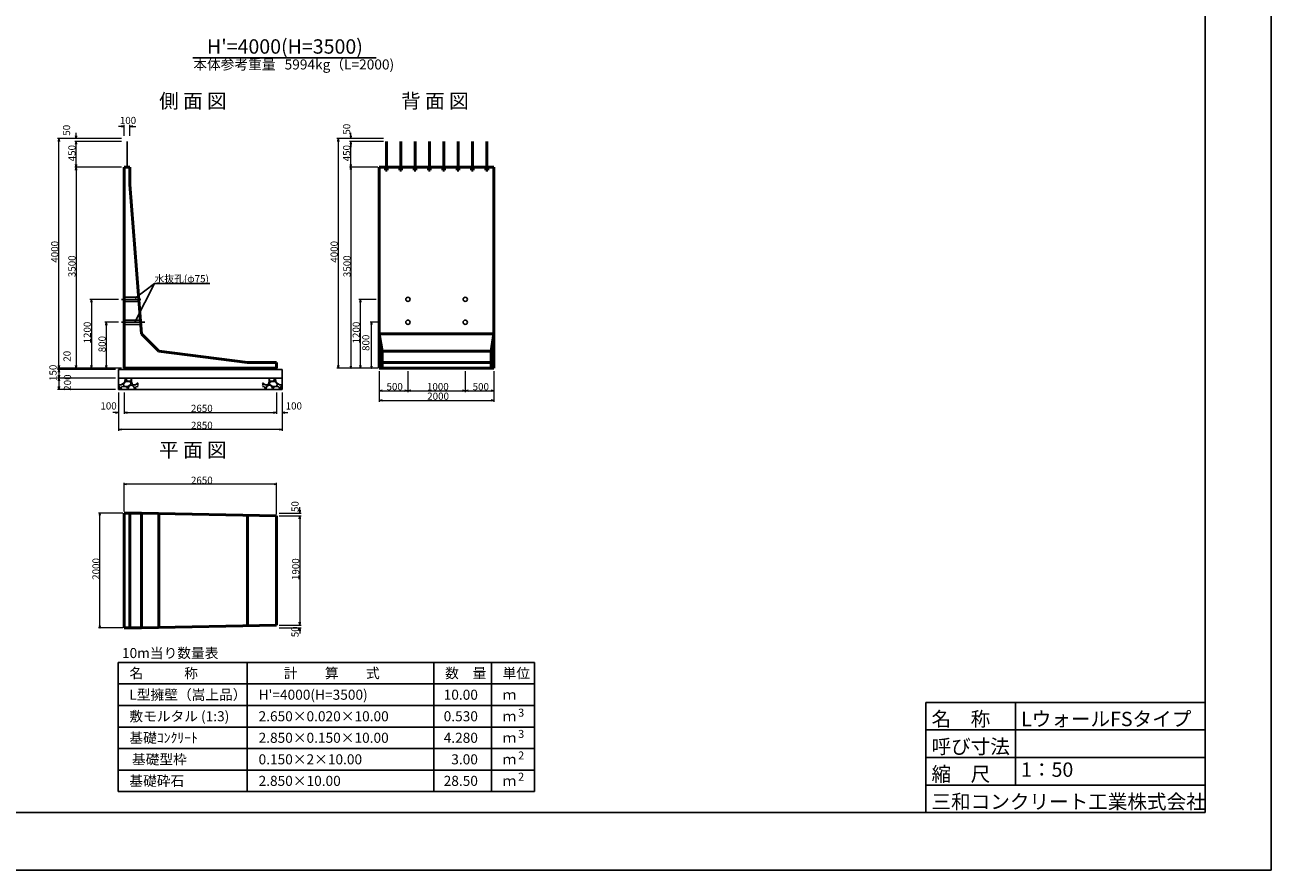
# Model space of a CAD drawing. Extents: x 157543 to 158384, y 1044 to 1638.
# Drawn here: x 157950 to 158384, y 1044 to 1339 of the extents above; entities that cross this region are included whole.
import ezdxf
from ezdxf.enums import TextEntityAlignment as Align

# ---------------------------------------------------------------- set-up
doc = ezdxf.new("R2010")
doc.units = 0
doc.header["$LTSCALE"] = 100
doc.header["$MEASUREMENT"] = 0
doc.layers.get('0').update_dxf_attribs({"linetype": 'CONTINUOUS'})
doc.layers.get('DEFPOINTS').update_dxf_attribs({"color": 8, "linetype": 'CONTINUOUS'})
for name, color, linetype in [('D-MTR-FRAM（材料表図枠）', 7, 'CONTINUOUS'), ('D-MTR-TXT(文字列）', 7, 'CONTINUOUS'), ('D-MTR（材料表タイトル）', 7, 'CONTINUOUS'), ('D-TTL(外枠）', 2, 'CONTINUOUS'), ('D-TTL-TXT（文字）', 7, 'CONTINUOUS')]:
    doc.layers.add(name, color=color, linetype=linetype)
for name, color, linetype, lineweight in [('D-STR-DIM（寸法）', 7, 'CONTINUOUS', 25), ('D-STR-HTXT（旗揚げ）', 7, 'CONTINUOUS', 25), ('D-STR-STR1（構造物）', 6, 'CONTINUOUS', 25), ('D-STR-STRn（構造物）', 7, 'CONTINUOUS', 25), ('D-STR-TXT（文字）', 7, 'CONTINUOUS', 25), ('D-STR（構造物外形線）', 1, 'CONTINUOUS', 50)]:
    doc.layers.add(name, color=color, linetype=linetype, lineweight=lineweight)
doc.styles.add('ＭＳ ゴシック', font='txt')
doc.styles.add('ＭＳゴシック', font='txt')

msp = doc.modelspace()

# ---------------------------------------------------------------- linework, layer by layer
at = {"color": 0, "linetype": 'Continuous', "ltscale": 10}
for p, q in [((157983.24, 1303.56), (157984.24, 1303.4)), ((157984.24, 1303.4), (157983.24, 1303.23)), ((157984.24, 1303.4), (157983.24, 1303.4)), ((157986.24, 1303.4), (157987.24, 1303.56)), ((157987.24, 1303.23), (157986.24, 1303.4)), ((157986.24, 1303.4), (157987.24, 1303.4)), ((157961.32, 1298.15), (157961.48, 1299.15)), ((157961.48, 1299.15), (157961.65, 1298.15)), ((157961.48, 1299.15), (157961.48, 1298.15)), ((157967.48, 1299.15), (157967.31, 1300.15)), ((157967.31, 1297.15), (157967.48, 1298.15)), ((157967.64, 1300.15), (157967.48, 1299.15)), ((157967.48, 1299.15), (157967.48, 1300.15)), ((157967.48, 1298.15), (157967.48, 1297.15)), ((157967.48, 1298.15), (157967.64, 1297.15)), ((158058.65, 1298.15), (158058.81, 1299.15)), ((158058.81, 1299.15), (158058.98, 1298.15)), ((158058.81, 1299.15), (158058.81, 1298.15)), ((158063.18, 1299.15), (158063.01, 1300.15)), ((158063.01, 1297.15), (158063.18, 1298.15)), ((158063.34, 1300.15), (158063.18, 1299.15)), ((158063.18, 1299.15), (158063.18, 1300.15)), ((158063.18, 1298.15), (158063.34, 1297.15)), ((158063.18, 1298.15), (158063.18, 1297.15)), ((157967.48, 1289.15), (157967.31, 1290.15)), ((157967.64, 1290.15), (157967.48, 1289.15)), ((157967.48, 1289.15), (157967.48, 1290.15)), ((158063.18, 1289.15), (158063.01, 1290.15)), ((158063.34, 1290.15), (158063.18, 1289.15)), ((158063.18, 1289.15), (158063.18, 1290.15)), ((157967.31, 1288.15), (157967.48, 1289.15)), ((157967.48, 1289.15), (157967.64, 1288.15)), ((157967.48, 1289.15), (157967.48, 1288.15)), ((157972.66, 1242.15), (157972.82, 1243.15)), ((157972.82, 1243.15), (157972.99, 1242.15)), ((157972.82, 1243.15), (157972.82, 1242.15)), ((158066.32, 1242.15), (158066.49, 1243.15)), ((158066.49, 1243.15), (158066.65, 1242.15)), ((158066.49, 1243.15), (158066.49, 1242.15)), ((157977.81, 1234.15), (157977.98, 1235.15)), ((157977.98, 1235.15), (157978.15, 1234.15)), ((157977.98, 1235.15), (157977.98, 1234.15)), ((157961.48, 1219.15), (157961.32, 1220.15)), ((157961.48, 1219.15), (157961.48, 1220.15)), ((157961.65, 1220.15), (157961.48, 1219.15)), ((157967.48, 1219.15), (157967.31, 1220.15)), ((157967.64, 1220.15), (157967.48, 1219.15)), ((157967.48, 1219.15), (157967.48, 1220.15)), ((157972.82, 1219.15), (157972.66, 1220.15)), ((157972.99, 1220.15), (157972.82, 1219.15)), ((157972.82, 1219.15), (157972.82, 1220.15)), ((157977.98, 1219.15), (157977.81, 1220.15)), ((157978.15, 1220.15), (157977.98, 1219.15)), ((157977.98, 1219.15), (157977.98, 1220.15)), ((158058.81, 1219.15), (158058.65, 1220.15)), ((158058.98, 1220.15), (158058.81, 1219.15)), ((158058.81, 1219.15), (158058.81, 1220.15)), ((158066.49, 1219.15), (158066.32, 1220.15)), ((158066.65, 1220.15), (158066.49, 1219.15)), ((158066.49, 1219.15), (158066.49, 1220.15)), ((157961.32, 1217.75), (157961.48, 1218.75)), ((157961.48, 1215.75), (157961.32, 1216.75)), ((157961.32, 1214.75), (157961.48, 1215.75)), ((157961.48, 1218.75), (157961.48, 1217.75)), ((157961.48, 1218.75), (157961.65, 1217.75)), ((157961.65, 1216.75), (157961.48, 1215.75)), ((157961.48, 1215.75), (157961.48, 1216.75)), ((157961.48, 1215.75), (157961.65, 1214.75)), ((157961.48, 1215.75), (157961.48, 1214.75)), ((157961.48, 1211.75), (157961.32, 1212.75)), ((157961.65, 1212.75), (157961.48, 1211.75)), ((157961.48, 1211.75), (157961.48, 1212.75)), ((158073.04, 1211.29), (158074.04, 1211.46)), ((158074.04, 1211.13), (158073.04, 1211.29)), ((158073.04, 1211.29), (158074.04, 1211.29)), ((158082.04, 1211.46), (158083.04, 1211.29)), ((158083.04, 1211.29), (158082.04, 1211.13)), ((158083.04, 1211.29), (158082.04, 1211.29)), ((158083.04, 1211.29), (158084.04, 1211.46)), ((158084.04, 1211.13), (158083.04, 1211.29)), ((158083.04, 1211.29), (158084.04, 1211.29)), ((158102.04, 1211.46), (158103.04, 1211.29)), ((158103.04, 1211.29), (158102.04, 1211.13)), ((158103.04, 1211.29), (158102.04, 1211.29)), ((158103.04, 1211.29), (158104.04, 1211.46)), ((158104.04, 1211.13), (158103.04, 1211.29)), ((158103.04, 1211.29), (158104.04, 1211.29)), ((158112.04, 1211.46), (158113.04, 1211.29)), ((158113.04, 1211.29), (158112.04, 1211.13)), ((158113.04, 1211.29), (158112.04, 1211.29)), ((158073.04, 1207.97), (158074.04, 1208.14)), ((158074.04, 1207.81), (158073.04, 1207.97)), ((158073.04, 1207.97), (158074.04, 1207.97)), ((158112.04, 1208.14), (158113.04, 1207.97)), ((158113.04, 1207.97), (158112.04, 1207.81)), ((158113.04, 1207.97), (158112.04, 1207.97)), ((157981.24, 1203.89), (157982.24, 1203.73)), ((157982.24, 1203.73), (157981.24, 1203.56)), ((157982.24, 1203.73), (157981.24, 1203.73)), ((157984.24, 1203.73), (157985.24, 1203.89)), ((157984.24, 1203.73), (157985.24, 1203.73)), ((157985.24, 1203.56), (157984.24, 1203.73)), ((158036.24, 1203.89), (158037.24, 1203.73)), ((158037.24, 1203.73), (158036.24, 1203.56)), ((158037.24, 1203.73), (158036.24, 1203.73)), ((158039.24, 1203.73), (158040.24, 1203.89)), ((158040.24, 1203.56), (158039.24, 1203.73)), ((158039.24, 1203.73), (158040.24, 1203.73)), ((157982.24, 1197.82), (157983.24, 1197.99)), ((157983.24, 1197.65), (157982.24, 1197.82)), ((157982.24, 1197.82), (157983.24, 1197.82)), ((158038.24, 1197.99), (158039.24, 1197.82)), ((158039.24, 1197.82), (158038.24, 1197.65)), ((158039.24, 1197.82), (158038.24, 1197.82)), ((158045.4, 1168.73), (158045.23, 1169.73)), ((158045.23, 1166.73), (158045.4, 1167.73)), ((158045.56, 1169.73), (158045.4, 1168.73)), ((158045.4, 1168.73), (158045.4, 1169.73)), ((158045.4, 1167.73), (158045.56, 1166.73)), ((158045.4, 1167.73), (158045.4, 1166.73)), ((158045.4, 1129.73), (158045.23, 1130.73)), ((158045.23, 1127.73), (158045.4, 1128.73)), ((158045.4, 1129.73), (158045.4, 1130.73)), ((158045.56, 1130.73), (158045.4, 1129.73)), ((158045.4, 1128.73), (158045.56, 1127.73)), ((158045.4, 1128.73), (158045.4, 1127.73))]:
    msp.add_line(p, q, dxfattribs=at)
at = {"color": 0, "linetype": 'Continuous', "lineweight": -2}
for points in [[(158063.05, 1288.4), (158063.18, 1289.15), (158063.3, 1288.4)], [(158070.23, 1234.4), (158070.35, 1235.15), (158070.48, 1234.4)], [(158063.3, 1219.9), (158063.18, 1219.15), (158063.05, 1219.9)], [(158070.48, 1219.9), (158070.35, 1219.15), (158070.23, 1219.9)], [(157984.99, 1178.66), (157984.24, 1178.78), (157984.99, 1178.91)], [(158036.49, 1178.91), (158037.24, 1178.78), (158036.49, 1178.66)], [(157975.64, 1167.98), (157975.76, 1168.73), (157975.89, 1167.98)], [(157975.89, 1129.48), (157975.76, 1128.73), (157975.64, 1129.48)]]:
    msp.add_lwpolyline(points, dxfattribs=at)
for points in [[(158063.18, 1289.15), (158063.18, 1289.05)], [(158070.35, 1235.15), (158070.35, 1235.05)], [(158063.18, 1219.15), (158063.18, 1219.25)], [(158070.35, 1219.15), (158070.35, 1219.25)], [(157984.24, 1178.78), (157984.34, 1178.78)], [(158037.24, 1178.78), (158037.14, 1178.78)], [(157975.76, 1168.73), (157975.76, 1168.63)], [(157975.76, 1128.73), (157975.76, 1128.83)]]:
    msp.add_lwpolyline(points)
at = {"layer": 'D-MTR-FRAM（材料表図枠）', "color": 2, "linetype": 'Continuous'}
for p, q in [((157982.12, 1116.7), (158127.12, 1116.7)), ((157982.12, 1071.7), (157982.12, 1116.7)), ((158027.12, 1071.7), (158027.12, 1116.7)), ((158092.12, 1071.7), (158092.12, 1116.7)), ((158112.12, 1071.7), (158112.12, 1116.7)), ((158127.12, 1071.7), (158127.12, 1116.7)), ((157982.12, 1109.2), (158127.12, 1109.2)), ((157982.12, 1101.7), (158127.12, 1101.7)), ((157982.12, 1094.2), (158127.12, 1094.2)), ((157982.12, 1086.7), (158127.12, 1086.7)), ((157982.12, 1079.2), (158127.12, 1079.2)), ((157982.12, 1071.7), (158127.12, 1071.7))]:
    msp.add_line(p, q, dxfattribs=at)
at = {"layer": 'D-STR-DIM（寸法）', "color": 7, "linetype": 'Continuous', "lineweight": 5}
for p, q in [((157983.24, 1303.4), (157982.24, 1303.4)), ((157984.24, 1300.15), (157984.24, 1303.9)), ((157986.24, 1300.15), (157986.24, 1303.9)), ((157987.24, 1303.4), (157988.24, 1303.4)), ((157983.24, 1299.15), (157960.98, 1299.15)), ((157961.48, 1220.15), (157961.48, 1298.15)), ((158074.54, 1299.15), (158058.31, 1299.15)), ((158058.81, 1298.15), (158058.81, 1220.15)), ((158074.54, 1298.15), (158062.68, 1298.15)), ((158063.18, 1290.15), (158063.18, 1297.15)), ((157983.24, 1289.15), (157966.98, 1289.15)), ((157967.48, 1288.15), (157967.48, 1220.15)), ((158072.04, 1289.15), (158062.68, 1289.15)), ((157982.24, 1243.15), (157972.32, 1243.15)), ((157972.82, 1242.15), (157972.82, 1220.15)), ((158072.04, 1243.15), (158065.99, 1243.15)), ((158066.49, 1220.15), (158066.49, 1242.15)), ((157982.24, 1235.15), (157977.48, 1235.15)), ((157977.98, 1234.15), (157977.98, 1220.15)), ((157983.24, 1219.15), (157960.98, 1219.15)), ((157983.24, 1219.15), (157972.32, 1219.15)), ((158072.04, 1219.15), (158058.31, 1219.15)), ((158073.04, 1218.15), (158073.04, 1207.47)), ((158083.04, 1218.15), (158083.04, 1210.79)), ((158103.04, 1218.15), (158103.04, 1210.79)), ((158113.04, 1218.15), (158113.04, 1207.47)), ((158074.04, 1211.29), (158082.04, 1211.29)), ((158084.04, 1211.29), (158102.04, 1211.29)), ((158104.04, 1211.29), (158112.04, 1211.29)), ((158074.04, 1207.97), (158112.04, 1207.97)), ((158038.24, 1168.73), (158045.9, 1168.73)), ((158038.24, 1167.73), (158045.9, 1167.73)), ((158045.4, 1169.73), (158045.4, 1170.73)), ((158045.4, 1166.73), (158045.4, 1130.73)), ((158038.24, 1129.73), (158045.9, 1129.73)), ((158038.24, 1128.73), (158045.9, 1128.73)), ((158045.4, 1127.73), (158045.4, 1126.73))]:
    msp.add_line(p, q, dxfattribs=at)
at = {"layer": 'D-STR-DIM（寸法）', "color": 7, "linetype": 'Continuous', "lineweight": 5, "ltscale": 100}
for p, q in [((157983.24, 1299.15), (157966.98, 1299.15)), ((157983.24, 1298.15), (157966.98, 1298.15)), ((157967.48, 1300.15), (157967.48, 1301.15)), ((158074.54, 1299.15), (158062.68, 1299.15)), ((158074.54, 1298.15), (158062.68, 1298.15)), ((158063.18, 1300.15), (158063.18, 1301.15)), ((157967.48, 1290.15), (157967.48, 1297.15)), ((158063.18, 1297.15), (158063.18, 1296.15)), ((157983.24, 1289.15), (157966.98, 1289.15)), ((157961.48, 1220.15), (157961.48, 1221.15)), ((157983.24, 1219.15), (157960.98, 1219.15)), ((157981.24, 1218.75), (157960.98, 1218.75)), ((157981.24, 1215.75), (157960.98, 1215.75)), ((157961.48, 1217.75), (157961.48, 1216.75)), ((157981.24, 1211.75), (157960.98, 1211.75)), ((157961.48, 1214.75), (157961.48, 1212.75)), ((157982.24, 1210.75), (157982.24, 1197.32)), ((157984.24, 1210.75), (157984.24, 1203.23)), ((158037.24, 1210.75), (158037.24, 1203.23)), ((158039.24, 1210.75), (158039.24, 1197.32)), ((157981.24, 1203.73), (157980.24, 1203.73)), ((157985.24, 1203.73), (158036.24, 1203.73)), ((158040.24, 1203.73), (158041.24, 1203.73)), ((158038.24, 1197.82), (157983.24, 1197.82))]:
    msp.add_line(p, q, dxfattribs=at)
at = {"layer": 'D-STR-DIM（寸法）', "color": 7, "linetype": 'Continuous', "lineweight": 0, "ltscale": 100}
for p, q in [((158072.54, 1289.15), (158062.68, 1289.15)), ((158063.18, 1289.05), (158063.18, 1219.25)), ((158072.54, 1235.15), (158069.85, 1235.15)), ((158070.35, 1219.25), (158070.35, 1235.05)), ((158072.54, 1219.15), (158062.68, 1219.15)), ((157983.74, 1168.73), (157975.26, 1168.73)), ((157975.76, 1128.83), (157975.76, 1168.63)), ((157983.74, 1128.73), (157975.26, 1128.73))]:
    msp.add_line(p, q, dxfattribs=at)
at = {"layer": 'D-STR-HTXT（旗揚げ）', "color": 7, "linetype": 'Continuous', "ltscale": 100}
msp.add_line((158008.16, 1327.26), (158071.94, 1327.26), dxfattribs=at)
at = {"layer": 'D-STR-HTXT（旗揚げ）', "linetype": 'Continuous', "ltscale": 10}
for p in [(157988.01, 1243.53), (157988.01, 1235.47), (158014.02, 1248.65)]:
    msp.add_line(p, (157994.73, 1248.65), dxfattribs=at)
at = {"layer": 'D-STR-HTXT（旗揚げ）', "color": 7, "linetype": 'Continuous', "lineweight": 0}
for p, q in [((157984.24, 1169.23), (157984.24, 1179.28)), ((158037.14, 1178.78), (157984.34, 1178.78)), ((158037.24, 1168.3), (158037.24, 1179.28))]:
    msp.add_line(p, q, dxfattribs=at)
at = {"layer": 'D-STR-STR1（構造物）', "color": 4}
msp.add_line((157985.24, 1289.15), (157985.24, 1298.15), dxfattribs=at)
at = {"layer": 'D-STR-STR1（構造物）', "color": 7, "linetype": 'Continuous'}
for centre in [(158083.04, 1243.15), (158103.04, 1243.15), (158083.04, 1235.15), (158103.04, 1235.15)]:
    msp.add_circle(centre, 0.75, dxfattribs=at)
at = {"layer": 'D-STR-STRn（構造物）', "color": 7, "linetype": 'Continuous'}
for p, q in [((157983.24, 1243.15), (157990.03, 1243.15)), ((157984.24, 1243.9), (157989.26, 1243.9)), ((157984.24, 1242.4), (157989.37, 1242.4)), ((157983.24, 1235.15), (157991.42, 1235.15)), ((157984.24, 1235.9), (157989.87, 1235.9)), ((157984.24, 1234.4), (157989.99, 1234.4)), ((157982.24, 1211.75), (157982.24, 1218.75)), ((157982.24, 1218.75), (158039.24, 1218.75)), ((157982.24, 1215.75), (158039.24, 1215.75)), ((157984.24, 1219.15), (157984.24, 1218.75)), ((158037.24, 1219.15), (158037.24, 1218.75)), ((158039.24, 1211.75), (158039.24, 1218.75)), ((157982.24, 1211.75), (158039.24, 1211.75))]:
    msp.add_line(p, q, dxfattribs=at)
at = {"layer": 'D-STR-STRn（構造物）', "color": 7, "linetype": 'Continuous', "ltscale": 100}
for p, q in [((157984.28, 1214.22), (157984.68, 1215.47)), ((157984.68, 1215.47), (157984.51, 1215.75)), ((157985.21, 1215.75), (157984.83, 1215.37)), ((157984.83, 1215.37), (157985.23, 1214.77)), ((157986.33, 1215.72), (157986.15, 1215.75)), ((157986.73, 1215.37), (157986.33, 1215.72)), ((157986.78, 1215.42), (157986.73, 1214.37)), ((157986.73, 1215.07), (157986.73, 1215.37)), ((157987.14, 1215.75), (157986.78, 1215.42)), ((158034.34, 1215.75), (158034.7, 1215.42)), ((158034.7, 1215.42), (158034.75, 1214.37)), ((158034.75, 1215.37), (158035.15, 1215.72)), ((158034.75, 1215.07), (158034.75, 1215.37)), ((158035.15, 1215.72), (158035.32, 1215.75)), ((158036.65, 1215.37), (158036.25, 1214.77)), ((158036.27, 1215.75), (158036.65, 1215.37)), ((158036.8, 1215.47), (158036.97, 1215.75)), ((158037.2, 1214.22), (158036.8, 1215.47)), ((157982.24, 1213.41), (157983.18, 1213.37)), ((157982.24, 1213.03), (157982.53, 1212.92)), ((157982.53, 1212.92), (157982.83, 1212.27)), ((157982.64, 1211.75), (157982.83, 1212.27)), ((157983.18, 1213.38), (157984.28, 1214.23)), ((157983.18, 1212.27), (157983.33, 1212.67)), ((157983.66, 1211.75), (157983.18, 1212.27)), ((157984.28, 1212.77), (157983.33, 1212.67)), ((157983.83, 1213.52), (157984.73, 1214.52)), ((157984.18, 1212.92), (157983.83, 1213.52)), ((157985.43, 1212.83), (157984.18, 1212.93)), ((157985.28, 1212.52), (157984.28, 1212.77)), ((157984.88, 1211.77), (157984.6, 1211.75)), ((157984.73, 1214.52), (157986.03, 1214.52)), ((157985.33, 1212.27), (157984.88, 1211.77)), ((157985.23, 1214.77), (157986.48, 1214.62)), ((157985.33, 1212.27), (157985.28, 1212.52)), ((157986.48, 1213.36), (157985.43, 1212.81)), ((157985.58, 1212.27), (157985.8, 1211.75)), ((157985.63, 1212.27), (157985.93, 1212.97)), ((157985.93, 1212.97), (157986.73, 1213.22)), ((157986.03, 1214.52), (157986.68, 1214.07)), ((157986.47, 1214.62), (157986.72, 1215.07)), ((157986.68, 1214.07), (157986.48, 1213.37)), ((157986.73, 1214.37), (157987.13, 1213.42)), ((157986.73, 1213.22), (157987.53, 1212.92)), ((157987.13, 1213.42), (157988.18, 1213.37)), ((157987.53, 1212.92), (157987.83, 1212.27)), ((157987.64, 1211.75), (157987.83, 1212.27)), ((157988.18, 1213.38), (157989.08, 1214.08)), ((157988.18, 1212.27), (157988.33, 1212.67)), ((157988.66, 1211.75), (157988.18, 1212.27)), ((157989.08, 1212.74), (157988.33, 1212.67)), ((157988.83, 1213.52), (157989.08, 1213.79)), ((157989.08, 1213.09), (157988.83, 1213.52)), ((158033.3, 1213.38), (158032.4, 1214.08)), ((158032.65, 1213.52), (158032.4, 1213.79)), ((158032.4, 1213.09), (158032.65, 1213.52)), ((158032.4, 1212.74), (158033.15, 1212.67)), ((158032.82, 1211.75), (158033.3, 1212.27)), ((158033.3, 1212.27), (158033.15, 1212.67)), ((158034.35, 1213.42), (158033.3, 1213.37)), ((158033.95, 1212.92), (158033.65, 1212.27)), ((158033.83, 1211.75), (158033.65, 1212.27)), ((158034.75, 1213.22), (158033.95, 1212.92)), ((158034.75, 1214.37), (158034.35, 1213.42)), ((158035, 1214.62), (158034.75, 1215.07)), ((158035.55, 1212.97), (158034.75, 1213.22)), ((158035.45, 1214.52), (158034.8, 1214.07)), ((158034.8, 1214.07), (158035, 1213.37)), ((158034.99, 1213.36), (158036.04, 1212.81)), ((158036.25, 1214.77), (158035, 1214.62)), ((158036.75, 1214.52), (158035.45, 1214.52)), ((158035.85, 1212.27), (158035.55, 1212.97)), ((158035.9, 1212.27), (158035.67, 1211.75)), ((158036.05, 1212.83), (158037.3, 1212.93)), ((158036.15, 1212.27), (158036.2, 1212.52)), ((158036.15, 1212.27), (158036.6, 1211.77)), ((158036.2, 1212.52), (158037.2, 1212.77)), ((158036.6, 1211.77), (158036.88, 1211.75)), ((158037.65, 1213.52), (158036.75, 1214.52)), ((158038.3, 1213.38), (158037.2, 1214.23)), ((158037.2, 1212.77), (158038.15, 1212.67)), ((158037.3, 1212.92), (158037.65, 1213.52)), ((158037.82, 1211.75), (158038.3, 1212.27)), ((158038.3, 1212.27), (158038.15, 1212.67)), ((158039.24, 1213.41), (158038.3, 1213.37)), ((158038.95, 1212.92), (158038.65, 1212.27)), ((158038.83, 1211.75), (158038.65, 1212.27)), ((158039.24, 1213.03), (158038.95, 1212.92))]:
    msp.add_line(p, q, dxfattribs=at)
at = {"layer": 'D-STR（構造物外形線）', "color": 4, "linetype": 'Continuous'}
for p, q in [((158075.54, 1289.15), (158075.54, 1298.15)), ((158080.54, 1289.15), (158080.54, 1298.15)), ((158085.54, 1289.15), (158085.54, 1298.15)), ((158090.54, 1289.15), (158090.54, 1298.15)), ((158095.54, 1289.15), (158095.54, 1298.15)), ((158100.54, 1289.15), (158100.54, 1298.15)), ((158105.54, 1289.15), (158105.54, 1298.15)), ((158110.54, 1289.15), (158110.54, 1298.15))]:
    msp.add_line(p, q, dxfattribs=at)
at = {"layer": 'D-STR（構造物外形線）', "color": 1, "linetype": 'Continuous', "ltscale": 10}
for p, q in [((157984.24, 1289.15), (157986.24, 1289.15)), ((157984.24, 1219.15), (157984.24, 1289.15)), ((157986.24, 1289.15), (157986.24, 1283.15)), ((157986.24, 1283.15), (157990.24, 1231.15)), ((157990.24, 1231.15), (157996.24, 1225.15)), ((157996.24, 1225.15), (158027.14, 1221.15)), ((158037.24, 1221.15), (158027.14, 1221.15)), ((158037.24, 1219.15), (158037.24, 1221.15)), ((157984.24, 1219.15), (158037.24, 1219.15))]:
    msp.add_line(p, q, dxfattribs=at)
at = {"layer": 'D-STR（構造物外形線）', "color": 1, "linetype": 'Continuous'}
for p, q in [((158073.04, 1289.15), (158073.04, 1219.15)), ((158073.04, 1289.15), (158113.04, 1289.15)), ((158075.24, 1288.15), (158075.24, 1289.15)), ((158075.24, 1288.15), (158075.84, 1288.15)), ((158075.84, 1288.15), (158075.84, 1289.15)), ((158080.24, 1288.15), (158080.24, 1289.15)), ((158080.24, 1288.15), (158080.84, 1288.15)), ((158080.84, 1288.15), (158080.84, 1289.15)), ((158085.24, 1288.15), (158085.24, 1289.15)), ((158085.24, 1288.15), (158085.84, 1288.15)), ((158085.84, 1288.15), (158085.84, 1289.15)), ((158090.24, 1288.15), (158090.24, 1289.15)), ((158090.24, 1288.15), (158090.84, 1288.15)), ((158090.84, 1288.15), (158090.84, 1289.15)), ((158095.24, 1288.15), (158095.24, 1289.15)), ((158095.24, 1288.15), (158095.84, 1288.15)), ((158095.84, 1288.15), (158095.84, 1289.15)), ((158100.24, 1288.15), (158100.24, 1289.15)), ((158100.24, 1288.15), (158100.84, 1288.15)), ((158100.84, 1288.15), (158100.84, 1289.15)), ((158105.24, 1288.15), (158105.24, 1289.15)), ((158105.24, 1288.15), (158105.84, 1288.15)), ((158105.84, 1288.15), (158105.84, 1289.15)), ((158110.24, 1288.15), (158110.24, 1289.15)), ((158110.24, 1288.15), (158110.84, 1288.15)), ((158110.84, 1288.15), (158110.84, 1289.15)), ((158113.04, 1289.15), (158113.04, 1219.15)), ((158073.04, 1231.15), (158113.04, 1231.15)), ((158073.04, 1231.15), (158074.04, 1225.15)), ((158113.04, 1231.15), (158112.04, 1225.15)), ((158074.04, 1225.15), (158112.04, 1225.15)), ((158074.04, 1219.15), (158074.04, 1225.15)), ((158112.04, 1219.15), (158112.04, 1225.15)), ((158074.04, 1221.15), (158112.04, 1221.15)), ((158073.04, 1219.15), (158113.04, 1219.15)), ((157984.24, 1168.73), (157984.24, 1128.73)), ((157984.24, 1168.73), (157990.24, 1168.73)), ((157986.24, 1168.73), (157986.24, 1128.73)), ((157990.24, 1168.73), (158037.24, 1167.73)), ((158037.24, 1167.73), (158037.24, 1129.73)), ((157984.24, 1128.73), (157990.24, 1128.73)), ((157990.24, 1128.73), (158037.24, 1129.73))]:
    msp.add_line(p, q, dxfattribs=at)
at = {"layer": 'D-STR（構造物外形線）', "color": 1, "linetype": 'Continuous', "ltscale": 500}
for p, q in [((157990.24, 1168.57), (157990.24, 1128.89)), ((157996.24, 1168.61), (157996.24, 1128.86)), ((158027.14, 1167.95), (158027.14, 1129.52))]:
    msp.add_line(p, q, dxfattribs=at)
at = {"layer": 'D-TTL(外枠）', "linetype": 'Continuous'}
for p, q in [((158360.71, 1618.38), (158360.71, 1064.38)), ((158360.71, 1064.38), (157565.71, 1064.38))]:
    msp.add_line(p, q, dxfattribs=at)
at = {"layer": 'D-TTL(外枠）', "linetype": 'Continuous', "ltscale": 10}
for p, q in [((158263.51, 1102.78), (158360.71, 1102.78)), ((158263.51, 1102.78), (158263.51, 1064.38)), ((158294.71, 1102.78), (158294.71, 1073.98)), ((158263.51, 1093.18), (158360.71, 1093.18)), ((158263.51, 1083.58), (158360.71, 1083.58)), ((158263.51, 1073.98), (158360.71, 1073.98))]:
    msp.add_line(p, q, dxfattribs=at)
at = {"layer": 'DEFPOINTS', "linetype": 'Continuous'}
for p, q in [((158383.71, 1044.38), (158383.71, 1638.38)), ((157542.71, 1044.38), (158383.71, 1044.38))]:
    msp.add_line(p, q, dxfattribs=at)

# ---------------------------------------------------------------- texts
at = {"layer": 'D-MTR-TXT(文字列）', "color": 7, "linetype": 'Continuous', "lineweight": 18, "style": 'ＭＳ ゴシック'}
msp.add_text('本体参考重量', height=3.5, dxfattribs=at).set_placement((158022.63, 1323.2), align=Align.CENTER)
msp.add_text('5994kg（L=2000)', height=3.5, dxfattribs=at).set_placement((158040.11, 1323.2))
at = {"layer": 'D-MTR-TXT(文字列）', "color": 7, "linetype": 'Continuous', "style": 'ＭＳ ゴシック'}
for s, height, p in [('名\u3000\u3000\u3000称', 3.5, (157986.04, 1111.2)), ('計\u3000\u3000算\u3000\u3000式', 3.5, (158039.82, 1111.2)), ('数\u3000量', 3.5, (158096.04, 1111.2)), ('単位', 3.5, (158116.04, 1111.2)), ('L型擁壁（嵩上品）', 3.5, (157986.04, 1103.7)), ("H'=4000(H=3500)", 3.5, (158031.04, 1103.7)), ('ｍ', 3.5, (158116.04, 1103.7)), ('敷モルタル (1:3)', 3.5, (157986.04, 1096.2)), ('2.650×0.020×10.00', 3.5, (158031.04, 1096.2)), ('ｍ', 3.5, (158116.04, 1096.2)), ('3', 2.8, (158121.44, 1097.8)), ('基礎ｺﾝｸﾘｰﾄ', 3.5, (157986.04, 1088.7)), ('2.850×0.150×10.00', 3.5, (158031.04, 1088.7)), ('ｍ', 3.5, (158116.04, 1088.7)), ('3', 2.8, (158121.44, 1090.4)), ('基礎型枠', 3.5, (157986.94, 1081.2)), ('2', 2.8, (158121.44, 1082.9)), ('0.150×2×10.00', 3.5, (158031.04, 1081.2)), ('ｍ', 3.5, (158116.04, 1081.2)), ('基礎砕石', 3.5, (157986.04, 1073.7)), ('2.850×10.00', 3.5, (158031.04, 1073.7)), ('2', 2.8, (158121.44, 1075.5)), ('ｍ', 3.5, (158116.04, 1073.7))]:
    msp.add_text(s, height=height, dxfattribs=at).set_placement(p)
for s, p in [('10.00', (158107.44, 1103.7)), ('0.530', (158107.44, 1096.2)), ('4.280', (158107.44, 1088.7)), ('3.00', (158107.44, 1081.2)), ('28.50', (158107.44, 1073.7))]:
    msp.add_text(s, height=3.5, dxfattribs=at).set_placement(p, align=Align.RIGHT)
at = {"layer": 'D-MTR（材料表タイトル）', "color": 7, "linetype": 'Continuous', "style": 'ＭＳ ゴシック'}
msp.add_text('10m当り数量表', height=3.5, dxfattribs=at).set_placement((157983.46, 1118.22))
at = {"layer": 'D-STR-DIM（寸法）', "color": 7, "linetype": 'Continuous', "style": 'ＭＳゴシック'}
for s, p in [('100', (157982.71, 1304.2)), ('500', (158075.6, 1211.49)), ('1000', (158089.7, 1211.49)), ('500', (158105.6, 1211.49)), ('100', (157975.94, 1204.78)), ('100', (158040.47, 1204.78)), ('2000', (158089.78, 1208.17)), ('2650', (158007.48, 1203.93)), ('2850', (158007.48, 1198.02))]:
    msp.add_text(s, height=2.5, dxfattribs=at).set_placement(p)
at = {"layer": 'D-STR-DIM（寸法）', "color": 7, "linetype": 'Continuous'}
for s, style, p in [('50', 'ＭＳゴシック', (157965.4, 1300.14)), ('50', 'ＭＳゴシック', (158062.96, 1300.51)), ('450', 'ＭＳゴシック', (157967.28, 1291.22)), ('450', 'ＭＳゴシック', (158062.98, 1291.22)), ('4000', 'ＭＳゴシック', (157961.28, 1255.91)), ('4000', 'ＭＳゴシック', (158058.61, 1255.91)), ('3500', 'ＭＳゴシック', (157967.28, 1250.89)), ('3500', 'ＭＳ ゴシック', (158063.08, 1250.89)), ('1200', 'ＭＳゴシック', (157972.62, 1227.8)), ('1200', 'ＭＳゴシック', (158066.29, 1227.8)), ('800', 'ＭＳゴシック', (157977.78, 1224.71)), ('800', 'ＭＳ ゴシック', (158069.64, 1225.18)), ('20', 'ＭＳゴシック', (157965.57, 1221.43)), ('150', 'ＭＳゴシック', (157960.68, 1214.72)), ('200', 'ＭＳゴシック', (157965.73, 1211.3)), ('50', 'ＭＳゴシック', (158044.98, 1169.07)), ('2000', 'ＭＳ ゴシック', (157975.66, 1145.47)), ('1900', 'ＭＳゴシック', (158045.2, 1145.39)), ('50', 'ＭＳゴシック', (158044.98, 1125.48))]:
    msp.add_text(s, height=2.5, rotation=90, dxfattribs=dict(at, style=style)).set_placement(p)
at = {"layer": 'D-STR-HTXT（旗揚げ）', "color": 7, "linetype": 'Continuous', "style": 'ＭＳ ゴシック'}
msp.add_text('2650', height=2.5, dxfattribs=at).set_placement((158007.48, 1178.88))
at = {"layer": 'D-STR-TXT（文字）', "color": 7, "linetype": 'Continuous', "style": 'ＭＳ ゴシック'}
for s, height, p in [('側 面 図', 5, (157996.4, 1309.74)), ('背 面 図', 5, (158080.7, 1309.74)), ('水抜孔(φ75)', 2.5, (157994.8, 1249.09)), ('平 面 図', 5, (157996.39, 1188.23))]:
    msp.add_text(s, height=height, dxfattribs=at).set_placement(p)
at = {"layer": 'D-TTL-TXT（文字）', "color": 7, "linetype": 'Continuous', "lineweight": 18, "style": 'ＭＳ ゴシック'}
msp.add_text("H'=4000(H=3500)", height=5, dxfattribs=at).set_placement((158040.22, 1328.71), align=Align.CENTER)
at = {"layer": 'D-TTL-TXT（文字）', "color": 7, "linetype": 'Continuous', "style": 'ＭＳ ゴシック'}
for s, p in [('名\u3000称', (158265.44, 1094.5)), ('LウォールFSタイプ', (158296.64, 1094.5)), ('呼び寸法', (158265.44, 1084.9)), ('縮\u3000尺', (158265.44, 1075.3)), ('三和コンクリート工業株式会社', (158265.44, 1065.7))]:
    msp.add_text(s, height=5, dxfattribs=at).set_placement(p)
msp.add_text('1：50', height=5, dxfattribs=at).set_placement((158296.64, 1075.3), align=Align.BOTTOM_LEFT)

doc.saveas('drawing.dxf')
